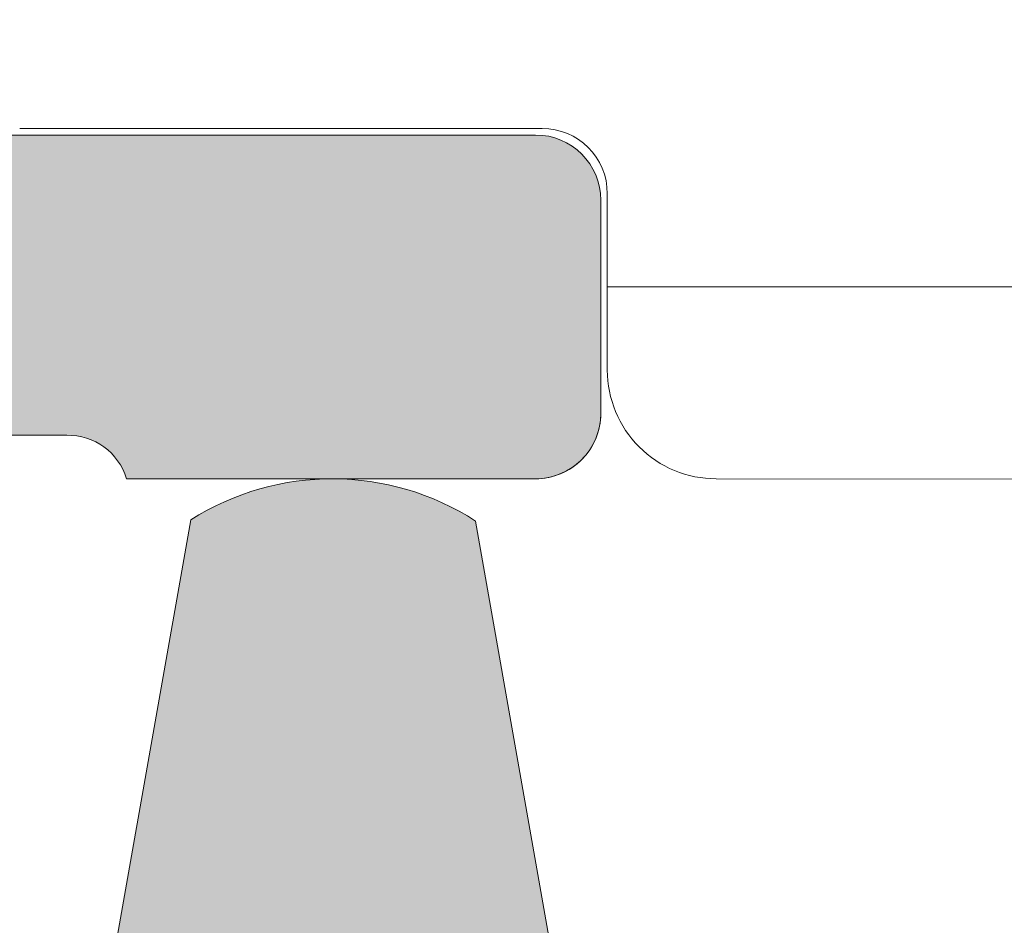
# Model space of a CAD drawing. Units: millimetres. Extents: x 0 to 1050, y 0 to 1485.
# Drawn here: x 409 to 414, y 1126 to 1131 of the extents above; entities that cross this region are included whole.
import ezdxf
from ezdxf import colors
from ezdxf.entities.mleader import LeaderData, LeaderLine
from ezdxf.enums import TextEntityAlignment as Align
from ezdxf.math import Vec2, Vec3

# ---------------------------------------------------------------- set-up
doc = ezdxf.new("R2010")
doc.units = ezdxf.units.MM
for name, color, linetype, lineweight in [('0S-Profile Aluminium', 254, 'Continuous', 0), ('0S-Profile PVC-U', 22, 'Continuous', 0), ('0S-Shading Aluminium', 252, 'Continuous', 0), ('0S-Shading PVC-U', 253, 'Continuous', 0)]:
    doc.layers.add(name, color=color, linetype=linetype, lineweight=lineweight)
doc.layers.add('Penosil Premium Elastic Gunfoam', color=3, linetype='Continuous')
doc.layers.add('Window System', color=7, linetype='Continuous')
doc.styles.get("Standard").update_dxf_attribs({"font": 'arial.ttf'})
pattern_1 = [(90, (0, 0), (-1.485899999999999, 3e-16), [])]

# ---------------------------------------------------------------- blocks, each defined once
blk = doc.blocks.new('357430__A9A280D4_7000_4B15_9EE5_4DFC23860DCE_')
at = {"layer": '0S-Shading Aluminium'}
h = blk.add_hatch(color=256, dxfattribs=at)
edge = h.paths.add_edge_path()
edge.add_ellipse((6.400003639356698, 10.00014096847121), major_axis=(0, 0.4999963606434275), ratio=1, start_angle=270, end_angle=360.0000000000008, ccw=False)
edge.add_line((6.900000000000119, 10.00014096847116), (6.900000000196358, 2.799159322811759))
edge.add_ellipse((5.899980176852039, 2.799159322811817), major_axis=(0, 1.000019823344326), ratio=1, start_angle=179.999999999998, end_angle=270, ccw=False)
edge.add_line((5.899980176852003, 1.799139499467514), (2.700130882247854, 1.799139499664079))
edge.add_ellipse((2.700099866834563, 2.799108365027564), major_axis=(0, 0.9999688658444544), ratio=1, start_angle=89.9982160610603, end_angle=180.0017771076105, ccw=False)
edge.add_line((1.700131001474808, 2.799139499665557), (1.699981689453245, 4.499992370605468))
edge.add_line((1.699981689453245, 4.499992370605468), (1.100006103515745, 4.499992370605355))
edge.add_line((1.100006103515745, 4.499992370605355), (7.105427357601002e-15, 3.399986267089616))
edge.add_line((7.1e-15, 3.399986267089616), (0, 0))
edge.add_line((0, 0), (73.99993505544121, -4.2172701e-09))
edge.add_arc((73.99993505544121, 0.5000649456081306), 0.5000649498253759, 270, 360)
edge.add_line((74.50000000526654, 0.5000649456081306), (74.50000000649206, 4.499919421516436))
edge.add_arc((73.99991942085812, 4.49991942085802), 0.5000805856339384, 0, 90)
edge.add_line((73.99991942085812, 5.000000006491916), (72.70000112059384, 5.000000002494857))
edge.add_arc((72.70000112309106, 4.499950048784057), 0.5000499537108168, 90.00000028613137, 180)
edge.add_line((72.19995116938027, 4.499950048784057), (72.19995117187513, 4))
edge.add_line((72.19995117187513, 4), (73.1999511718751, 4))
edge.add_line((73.1999511718751, 4), (73.19995117255866, 2.499963026306318))
edge.add_ellipse((72.1999881455688, 2.499963026306318), major_axis=(0, 0.9999630269898743), ratio=1, start_angle=180, end_angle=270, ccw=False)
edge.add_line((72.1999881455688, 1.499999999316457), (68.20002804141345, 1.499999997045733))
edge.add_ellipse((68.20002804158433, 2.500076869709232), major_axis=(0, 1.000076872663481), ratio=1, start_angle=90, end_angle=179.9999999902089, ccw=False)
edge.add_line((67.19995116892086, 2.500076869709232), (67.19995117187511, 4))
edge.add_line((67.19995117187511, 4), (68.1999511718751, 4))
edge.add_line((68.1999511718751, 4), (68.19995117384711, 4.500044405263793))
edge.add_arc((67.6999955771389, 4.500044405263793), 0.4999555967082046, 0, 90)
edge.add_line((67.6999955771389, 5.000000001972012), (64.89996337855423, 5))
edge.add_arc((64.89996337890635, 4.5), 0.5000000000000142, 90.00000004035124, 180)
edge.add_line((64.39996337890635, 4.5), (64.39996337890636, 4.300000000000011))
edge.add_arc((64.8999633789064, 4.300000000000011), 0.5000000000000427, 180, 270.0000001411714)
edge.add_line((64.89996338013836, 3.799999999999954), (65.39992827974075, 3.800000001231865))
edge.add_ellipse((65.39992827974075, 3.299964900834595), major_axis=(0, 0.5000351003972529), ratio=1, start_angle=270, end_angle=360, ccw=False)
edge.add_line((65.89996338013802, 3.299964901006205), (65.8999633791807, 2.500013511701581))
edge.add_ellipse((65.3999468154471, 2.500013511701467), major_axis=(0, 0.5000165637336096), ratio=1, start_angle=180, end_angle=270, ccw=False)
edge.add_line((65.3999468154471, 1.999996947967815), (34.09993451157654, 1.999996948242312))
edge.add_line((34.09993451157654, 1.999996948242312), (28.06147034555171, 2.432394048983837))
edge.add_ellipse((28.09992640041271, 3.431646224154064), major_axis=(0, 0.9999918888360748), ratio=1, start_angle=89.99864418460021, end_angle=177.7960690305399, ccw=False)
edge.add_line((27.09993451185662, 3.431669887407167), (27.10009228759776, 10.09914627692325))
edge.add_ellipse((27.60009228745773, 10.09913444519026), major_axis=(0, 0.4999999999999526), ratio=1, start_angle=360, end_angle=449.9986441832561, ccw=False)
edge.add_line((27.60009228745773, 10.5991344451902), (28.49999999999999, 10.5991344451902))
edge.add_arc((28.5, 11.0991344451902), 0.5000000000000071, 269.9999999999984, 360.0000000000001)
edge.add_line((29, 11.0991344451902), (29, 12.5))
edge.add_ellipse((29.07883644654305, 12.7675205919931), major_axis=(0, 0.2788950563274276), ratio=1, start_angle=88.83541062590308, end_angle=163.5801235805057, ccw=False)
edge.add_line((28.799999, 12.77318899999147), (28.79999899999999, 13.22678299999143))
edge.add_ellipse((29.07886709564316, 13.23244365946851), major_axis=(0, 0.2789255417371548), ratio=1, start_angle=16.42459455535061, end_angle=91.16287007289247, ccw=False)
edge.add_line((29, 13.4999869999915), (29, 15.379998))
edge.add_arc((28.69999999999999, 15.379998), 0.3000000000000007, 0, 90)
edge.add_line((28.69999999999999, 15.67999800000001), (27.72002568095721, 15.67999800000001))
edge.add_arc((27.72002568095721, 15.379998), 0.3000000000000007, 90, 180)
edge.add_line((27.42002568095721, 15.379998), (27.42002568095721, 12.62))
edge.add_ellipse((27.3000256809572, 12.62), major_axis=(0, 0.1200000000000081), ratio=1, start_angle=180, end_angle=270, ccw=False)
edge.add_line((27.3000256809572, 12.5), (23, 12.5))
edge.add_ellipse((23, 13), major_axis=(0, 0.5), ratio=1, start_angle=90, end_angle=180, ccw=False)
edge.add_line((22.5, 13), (22.5, 13.69999999999999))
edge.add_line((22.5, 13.69999999999999), (23.88149545762237, 16.09282032302752))
edge.add_arc((23.76188021535171, 16.16188021535168), 0.1381197846482943, 329.9999999999938, 455.6225775507939)
edge.add_arc((24.2382232411738, 11.3233911381522), 4.999999999999966, 95.62257755079344, 162.2515836439296)
edge.add_ellipse((19, 13.00000000000006), major_axis=(0, 0.5000000000000347), ratio=1, start_angle=180, end_angle=252.2515836439278, ccw=False)
edge.add_line((19, 12.5), (14.99999999999996, 12.5))
edge.add_ellipse((14.99999999999996, 12.99999999999988), major_axis=(0, 0.4999999999999201), ratio=1, start_angle=107.74841635607001, end_angle=180, ccw=False)
edge.add_arc((9.761776758826144, 11.32339113815209), 5.00000000000009, 17.74841635606996, 84.37742244920602)
edge.add_arc((10.23811978464829, 16.16188021535168), 0.1381197846482951, 84.37742244920602, 210.0000000000063)
edge.add_line((10.11850454237763, 16.09282032302752), (11.5, 13.69999999999999))
edge.add_line((11.5, 13.69999999999999), (11.5, 13))
edge.add_ellipse((11, 13), major_axis=(0, 0.5), ratio=1, start_angle=180, end_angle=270, ccw=False)
edge.add_line((11, 12.5), (6.699974319042687, 12.5))
edge.add_ellipse((6.699974319042687, 12.61999999999995), major_axis=(0, 0.1199999999999246), ratio=1, start_angle=90, end_angle=180, ccw=False)
edge.add_line((6.579974319042768, 12.61999999999995), (6.579974319042768, 15.37999799999994))
edge.add_arc((6.279974319042764, 15.37999799999994), 0.2999999999999989, 0, 90)
edge.add_line((6.279974319042764, 15.67999799999995), (5.299999999999981, 15.6799979999999))
edge.add_arc((5.299999999999981, 15.37999799999994), 0.3000000000000025, 90, 180)
edge.add_line((4.999999999999979, 15.37999799999994), (4.999999999999979, 13.49998699999139))
edge.add_ellipse((4.921132904356809, 13.23244365946846), major_axis=(0, 0.2789255417371497), ratio=1, start_angle=268.8371299271194, end_angle=343.57540544464473, ccw=False)
edge.add_line((5.200000999999978, 13.22678299999143), (5.200000999999978, 12.7731889999913))
edge.add_ellipse((4.921163553456934, 12.76752059199305), major_axis=(0, 0.2788950563274273), ratio=1, start_angle=196.419876419493, end_angle=271.16458937407344, ccw=False)
edge.add_line((4.999999999999979, 12.49999999999994), (0.7000030448593506, 12.49999999999983))
edge.add_arc((0.7000030448593649, 11.99999695513116), 0.5000030448686275, 90.00000000000159, 180)
edge.add_line((0.1999999999907374, 11.99999695513116), (0.1999999999907374, 11.00014037396551))
edge.add_arc((0.7000030448595282, 11.00014037397017), 0.5000030448687909, 180, 270)
edge.add_line((0.7000030448595282, 10.50013732910139), (6.400003639356691, 10.50013732911463))
edge = h.paths.add_edge_path()
edge.add_line((8.400000000000004, 2.099142551421891), (8.400000000000004, 10.29913139343239))
edge.add_ellipse((8.900000000000006, 10.29913139343239), major_axis=(0, 0.5), ratio=1, start_angle=360, end_angle=450, ccw=False)
edge.add_line((8.900000000000006, 10.79913139343239), (25.1, 10.79913139343239))
edge.add_ellipse((25.1, 10.29913139343239), major_axis=(0, 0.5), ratio=1, start_angle=270, end_angle=360, ccw=False)
edge.add_line((25.6, 10.29913139343239), (25.6, 2.099142551421892))
edge.add_ellipse((25.1, 2.099142551421891), major_axis=(0, 0.5), ratio=1, start_angle=180, end_angle=270, ccw=False)
edge.add_line((25.1, 1.599142551421891), (8.900000000000006, 1.599142551421891))
edge.add_ellipse((8.900000000000006, 2.099142551421891), major_axis=(0, 0.5), ratio=1, start_angle=90, end_angle=180, ccw=False)
at = {"layer": '0S-Profile Aluminium', "color": 7}
for points in [[(6.279974319042764, 15.67999799999995), (5.299999999999981, 15.6799979999999)], [(4.999999999999979, 15.37999799999994), (4.999999999999979, 13.49998699999139)], [(6.579974319042768, 12.61999999999995), (6.579974319042768, 15.37999799999994)], [(5.200000999999978, 13.22678299999143), (5.200000999999978, 12.7731889999913)]]:
    blk.add_lwpolyline(points, dxfattribs=at)
for centre, radius, start, end in [((5.299999999999981, 15.37999799999994), 0.3000000000000025, 90, 180), ((6.279974319042764, 15.37999799999994), 0.2999999999999989, 0, 90)]:
    blk.add_arc(centre, radius, start, end, dxfattribs=at)
at = {"layer": '0S-Profile Aluminium', "color": 7, "extrusion": (0, 0, -1)}
blk.add_arc((-4.921132904356809, 13.23244365946846), 0.2789255417371497, 106.4245945553552, 181.1628700728806, dxfattribs=at)
blk = doc.blocks.new('284031__CB908FAA_9C72_4581_A9D8_3D130C4FB925___0545196B_91C6_4F4C_9574_EE272814DDC1_')
at = {"layer": '0S-Shading PVC-U'}
h = blk.add_hatch(dxfattribs=at)
h.set_pattern_fill('ANSI31', color=256, scale=0.4680000000000001, angle=45, style=0)
h.set_pattern_definition(pattern_1)
edge = h.paths.add_edge_path()
edge.add_line((4.998753296261085, 51.2923562552682), (4.999865985749891, 16.20985754576577))
edge.add_arc((5.499863306596395, 16.20987340386517), 0.4999973210979844, 180.0018172140356, 270.0020240769147)
edge.add_line((5.499880969904993, 15.70987608307916), (6.310215696802742, 15.70990470962715))
edge.add_ellipse((6.310226294848305, 15.40990470981438), major_axis=(0, 0.2999999999999952), ratio=1, start_angle=270.00207529789856, end_angle=360.00202407760656, ccw=False)
edge.add_line((6.610226294651503, 15.40991557604877), (6.609981274070683, 13.00991718266516))
edge.add_arc((7.109977251276916, 13.00993265328299), 0.4999959774455781, 180.0017728165192, 270.0020872367506)
edge.add_line((7.109995465707157, 12.50993667616916), (10.58653949695265, 12.51006332373203))
edge.add_arc((10.44419299607088, 13.49987624320272), 0.9999960709244812, 278.1836833497854, 392.7290913977288)
edge.add_line((11.28542606229113, 14.0405416389533), (9.966873632834732, 16.32415072820265))
edge.add_ellipse((10.39987729408678, 16.57416638639705), major_axis=(0, 0.5000000000000542), ratio=1, start_angle=90.00181174348558, end_angle=120.00207189723059, ccw=False)
edge.add_line((9.89987729433669, 16.57415057595381), (9.898790981943506, 50.92841828601598))
edge.add_ellipse((10.39879098169355, 50.92843409645904), major_axis=(0, 0.500000000000026), ratio=1, start_angle=60.00207869853932, end_angle=90.00181174348558, ccw=False)
edge.add_line((9.965769210052867, 51.17841838653585), (11.28415620783993, 53.46212298779096))
edge.add_arc((10.44288397718114, 54.00272744188543), 0.9999960709244832, 327.2750591980466, 441.8204672459872)
edge.add_line((10.58515877409535, 54.99255067056185), (7.108614534479016, 54.99242402300529))
edge.add_arc((7.108632748909257, 54.49242804589154), 0.4999959774455663, 90.00208723675065, 180.0100001036723)
edge.add_line((6.608636779079232, 54.49234077922682), (6.609055647734557, 52.0924504205102))
edge.add_ellipse((6.309055652303853, 52.09239806044883), major_axis=(0, 0.2999999999999971), ratio=1, start_angle=180.0020240765644, end_angle=270.01000003511695, ccw=False)
edge.add_line((6.30906625034396, 51.792398060636), (5.498732953798956, 51.7923694341535))
edge.add_arc((5.498750617107566, 51.29237211336755), 0.4999973210979595, 90.00202407691636, 180.0018172140356)
edge = h.paths.add_edge_path()
edge.add_line((8.599325365472934, 48.95127006491333), (8.59932536548618, 40.10128778786139))
edge.add_ellipse((8.099329004829611, 40.10128778786139), major_axis=(0, 0.4999963606565672), ratio=1, start_angle=180, end_angle=270, ccw=False)
edge.add_line((8.099329004829611, 39.60129142720484), (6.799314686403121, 39.60129142694342))
edge.add_ellipse((6.799314686408215, 40.10129142903105), major_axis=(0, 0.5000000020876172), ratio=1, start_angle=90, end_angle=179.9999999994162, ccw=False)
edge.add_line((6.299314684320599, 40.10129142721297), (6.299314684320599, 48.95130058249146))
edge.add_ellipse((6.799299425531528, 48.95130058249146), major_axis=(0, 0.4999847412109304), ratio=1, start_angle=360, end_angle=450, ccw=False)
edge.add_line((6.799299425531528, 49.45128532370239), (8.099310106683888, 49.45128532370239))
edge.add_ellipse((8.099310106683888, 48.95127006491333), major_axis=(0, 0.5000152587890554), ratio=1, start_angle=270, end_angle=360, ccw=False)
edge = h.paths.add_edge_path()
edge.add_line((6.299314684320577, 29.40128532370238), (6.299314684320599, 38.10129142721809))
edge.add_ellipse((6.799314684320599, 38.10129142721809), major_axis=(0, 0.5), ratio=1, start_angle=360, end_angle=450, ccw=False)
edge.add_line((6.799314684320599, 38.60129142721809), (8.09932536547295, 38.60129142721809))
edge.add_ellipse((8.09932536547295, 38.10129142721809), major_axis=(0, 0.4999999999999929), ratio=1, start_angle=270, end_angle=360, ccw=False)
edge.add_line((8.599325365472934, 38.10129142721292), (8.599325365472934, 29.40128532370244))
edge.add_ellipse((8.099325365472922, 29.40128532370244), major_axis=(0, 0.5000000000000142), ratio=1, start_angle=180, end_angle=270, ccw=False)
edge.add_line((8.099325365472922, 28.90128532370238), (6.799314684320577, 28.90128532370238))
edge.add_ellipse((6.799314684320577, 29.40128532370238), major_axis=(0, 0.5), ratio=1, start_angle=90, end_angle=180, ccw=False)
edge = h.paths.add_edge_path()
edge.add_line((8.599325365475792, 27.40128896375762), (8.599325365475792, 18.55128778855913))
edge.add_ellipse((8.099329004819168, 18.55128778855993), major_axis=(0, 0.4999963606566205), ratio=1, start_angle=180, end_angle=270, ccw=False)
edge.add_line((8.099329004819168, 18.05129142790332), (6.799314686392733, 18.0512914276419))
edge.add_ellipse((6.799314686397835, 18.55129142972953), major_axis=(0, 0.5000000020876243), ratio=1, start_angle=90, end_angle=179.9999999994154, ccw=False)
edge.add_line((6.299314684310211, 18.55129142791139), (6.299314684310203, 27.40128532251822))
edge.add_ellipse((6.799314686467512, 27.40128532251822), major_axis=(0, 0.5000000021573073), ratio=1, start_angle=360, end_angle=450, ccw=False)
edge.add_line((6.799314686467512, 27.90128532467548), (8.099329004924911, 27.90128532441412))
edge.add_ellipse((8.099329004819282, 27.40128896375762), major_axis=(0, 0.4999963606565104), ratio=1, start_angle=270, end_angle=359.9999999878957, ccw=False)
at = {"layer": '0S-Profile PVC-U', "color": 7}
for points in [[(4.998753296261085, 51.2923562552682), (4.999865985749891, 16.20985754576577)], [(5.499880969904993, 15.70987608307916), (6.310215696802742, 15.70990470962715)], [(6.610226294651503, 15.40991557604877), (6.609981274070683, 13.00991718266516)]]:
    blk.add_lwpolyline(points, dxfattribs=at)
blk.add_arc((5.499863306596395, 16.20987340386517), 0.4999973210979844, 180.0018172140356, 270.0020240769147, dxfattribs=at)
at = {"layer": '0S-Profile PVC-U', "color": 7, "extrusion": (0, 0, -1)}
blk.add_arc((-6.310226294848305, 15.40990470981438), 0.2999999999999952, 89.99797592239342, 179.9979247021014, dxfattribs=at)
blk = doc.blocks.new('366260__6F9EF3B9_3C11_4167_ABF6_ECF0E72E5867_')
at = {"layer": '0S-Profile Aluminium', "color": 7, "true_color": 0xffffff}
blk.add_blockref('357430__A9A280D4_7000_4B15_9EE5_4DFC23860DCE_', (0, 0), dxfattribs=at)
at = {"layer": '0S-Profile PVC-U', "color": 7, "true_color": 0xffffff}
blk.add_blockref('284031__CB908FAA_9C72_4581_A9D8_3D130C4FB925___0545196B_91C6_4F4C_9574_EE272814DDC1_', (0, 0), dxfattribs=at)
blk = doc.blocks.new('246435__1E8994CB_A06A_4808_8094_ECCA95042455_')
at = {"layer": '0S-Shading PVC-U'}
h = blk.add_hatch(color=256, dxfattribs=at)
edge = h.paths.add_edge_path()
edge.add_line((-61.70047111511246, 2.000002431919881), (-61.70047111511195, 0.500007862388486))
edge.add_ellipse((-62.20047111511195, 0.5000078623883439), major_axis=(0, 0.5000000000000285), ratio=1, start_angle=179.9999999999935, end_angle=270, ccw=False)
edge.add_line((-62.20047111511201, 7.8623883155e-06), (-64.00047111511232, 7.8623883724e-06))
edge.add_arc((-64.00047111511236, -0.4999921376116561), 0.5000000000000285, 89.99999999999348, 180)
edge.add_line((-64.50047111511236, -0.4999921376116561), (-64.50047111511236, -4.001051016847895))
edge.add_arc((-63.50099662353608, -4.000525508423798), 0.9994746297283936, 180.0301252430922, 269.9698747572081)
edge.add_line((-63.50152213195491, -5.000000000000057), (-62.80048911511232, -5.000000000000057))
edge.add_line((-62.80048911511232, -5.000000000000057), (-62.80048911511232, -3.500000000000342))
edge.add_ellipse((-61.80100368411598, -3.499485430996429), major_axis=(0, 0.9994855634551529), ratio=1, start_angle=-0.02949780799929158, end_angle=90.02949780823991, ccw=False)
edge.add_line((-61.80048911511637, -2.500000000000056), (-60.50047111511236, -2.500000000000056))
edge.add_ellipse((-60.49995678070712, -3.499485665594846), major_axis=(0, 0.9994857979327872), ratio=1, start_angle=269.97051564708516, end_angle=360.02948435289437, ccw=False)
edge.add_line((-59.50047111511236, -3.500000000000568), (-59.50047111511231, -12.69999700000016))
edge.add_ellipse((-60.49996509061867, -12.70050302449362), major_axis=(0, 0.9994941036015736), ratio=1, start_angle=179.9709922564076, end_angle=270.02900774395744, ccw=False)
edge.add_line((-60.50047111510576, -13.69999699999999), (-61.80048911511239, -13.69999699999999))
edge.add_ellipse((-61.80099537550444, -12.70050326039205), major_axis=(0, 0.9994938678226343), ratio=1, start_angle=89.97097872660368, end_angle=180.0290212736403, ccw=False)
edge.add_line((-62.80048911511238, -12.69999700000414), (-62.80048911511232, -11.19999700000011))
edge.add_line((-62.80048911511232, -11.19999700000011), (-63.50152761652151, -11.19999700000011))
edge.add_arc((-63.50099936581699, -12.19946874929553), 0.999471888893562, 90.03028252984326, 179.9697174695845)
edge.add_line((-64.50047111511242, -12.19894049858112), (-64.50047111511232, -29.50052273348955))
edge.add_arc((-64.00073248185703, -29.50026136674481), 0.4997387016035466, 180.0299660843058, 269.970033915706)
edge.add_line((-64.00099384860168, -30.00000000000005), (-5.200011353095078, -30.00000000000011))
edge.add_arc((-5.200247337619259, -29.50023598452427), 0.4997640711908355, 270.0270546014566, 359.9729453984629)
edge.add_line((-4.700483322143441, -29.50047196904916), (-4.700483322143441, -16.99897133118986))
edge.add_arc((-5.699968987738258, -16.9994856655949), 0.9994857979328442, 0.029484352877799, 89.97051564710236)
edge.add_line((-5.699454653332963, -16.00000000000006), (-6.200483322143441, -16.00000000000006))
edge.add_line((-6.200483322143441, -16.00000000000006), (-6.200483322143441, -17.49999999999959))
edge.add_ellipse((-7.199980086062964, -17.50050323608052), major_axis=(0, 0.999496890606546), ratio=1, start_angle=179.9711521816374, end_angle=270.0288478183609, ccw=False)
edge.add_line((-7.200483322143895, -18.50000000000005), (-8.000501322143464, -18.50000000000005))
edge.add_ellipse((-8.001004792044398, -17.50050346990101), major_axis=(0, 0.9994966569038419), ratio=1, start_angle=89.97113877106062, end_angle=180.0288612287556, ccw=False)
edge.add_line((-9.000501322143405, -17.49999999999686), (-9.00050132214352, -4.5))
edge.add_ellipse((-8.001015891147231, -4.499485430996287), major_axis=(0, 0.9994855634550674), ratio=1, start_angle=-0.029497808175221962, end_angle=90.02949780822757, ccw=False)
edge.add_line((-8.000501322144544, -3.5), (-7.200483322144237, -3.500000000000056))
edge.add_ellipse((-7.199968987738372, -4.499485665594932), major_axis=(0, 0.9994857979328728), ratio=1, start_angle=269.97051564713456, end_angle=360.02948435293024, ccw=False)
edge.add_line((-6.200483322143498, -4.499999999999772), (-6.200483322143441, -6.000000000000057))
edge.add_line((-6.200483322143441, -6.000000000000057), (-5.699476849982318, -6))
edge.add_arc((-5.699980086062907, -5.000503236080448), 0.999496890606574, 270.0288478183431, 359.9711521816769)
edge.add_line((-4.700483322143383, -5.001006472160554), (-4.700483322143497, 1.99996948242176))
edge.add_line((-4.700483322143497, 1.999969482421761), (-5.195569992065543, 4.805473327636661))
edge.add_arc((-5.854276892132077, 3.787311682802169), 1.21266150067007, 57.09886572735126, 122.4215459225041)
edge.add_line((-6.504438400268441, 4.810951232910156), (-7.000501632690202, 1.999969482421875))
edge.add_line((-7.000501632690202, 1.999969482421875), (-7.000501632690373, 0.499969482421875))
edge.add_ellipse((-7.500256794529661, 0.4997246442611641), major_axis=(0, 0.4997552218143788), ratio=1, start_angle=179.9719298703959, end_angle=270.02807012957635, ccw=False)
edge.add_line((-7.5005016326906, -3.0517578125e-05), (-10.90049552917514, -3.05175778976e-05))
edge.add_ellipse((-10.90074036733603, 0.4997246442607662), major_axis=(0, 0.4997552218137536), ratio=1, start_angle=89.97192987039767, end_angle=180.0280701295977, ccw=False)
edge.add_line((-11.40049552917469, 0.4999694824217045), (-11.40049552917469, 1.999969482421533))
edge.add_line((-11.40049552917469, 1.999969482421533), (-11.89558219909673, 4.805473327636832))
edge.add_arc((-12.55428901258858, 3.787332368598015), 1.212644085712327, 57.09833826008177, 122.4220733897968)
edge.add_line((-13.20445060729997, 4.810951232910042), (-13.70048332214355, 1.999969482421192))
edge.add_line((-13.70048332214355, 1.999969482421192), (-13.70048332214338, 0.4999694824222161))
edge.add_ellipse((-14.2002486653879, 0.4997348256665078), major_axis=(0, 0.4997653983341633), ratio=1, start_angle=179.9730976928351, end_angle=270.02690230711346, ccw=False)
edge.add_line((-14.20048332214406, -3.05175780113e-05), (-20.30048332214363, -3.05175782387e-05))
edge.add_ellipse((-20.30072816030446, 0.4997246442609935), major_axis=(0, 0.499755221814322), ratio=1, start_angle=89.97192987039767, end_angle=180.0280701295912, ccw=False)
edge.add_line((-20.80048332214369, 0.4999694824219887), (-20.80048332214346, 1.999969482422784))
edge.add_line((-20.80048332214346, 1.999969482422784), (-21.29556999206585, 4.805480957031307))
edge.add_arc((-21.95426487203321, 3.787340061233912), 1.212637550379487, 57.09881004420672, 122.4229374908096)
edge.add_line((-22.60443840026892, 4.810943603515739), (-23.10047111511273, 1.999969482421818))
edge.add_line((-23.10047111511273, 1.999969482421818), (-23.10047111511273, 0.4999694824220455))
edge.add_ellipse((-23.60023645835696, 0.4997348256661099), major_axis=(0, 0.4997653983338793), ratio=1, start_angle=179.9730976929068, end_angle=270.0269023071406, ccw=False)
edge.add_line((-23.6004711151125, -3.0517578125e-05), (-58.89838557231263, 7.862388429199999e-06))
edge.add_ellipse((-58.90072816031301, 0.4997575937576501), major_axis=(0, 0.4997552218057824), ratio=1, start_angle=89.97192987042371, end_angle=180.268573275939, ccw=False)
edge.add_line((-59.40048332214371, 0.5000024319183467), (-59.40048332214343, 2.000002431919142))
edge.add_line((-59.40048332214343, 2.000002431919142), (-59.89556999206541, 4.805513906527891))
edge.add_arc((-60.5542648720326, 3.787373010730298), 1.212637550379541, 57.09881004421859, 122.4229374908245)
edge.add_line((-61.2044384002686, 4.810976553011984), (-61.70047111511246, 2.000002431919881))
edge = h.paths.add_edge_path()
edge.add_ellipse((-56.50073746960464, -2.99973364550776), major_axis=(0, 0.4997337164902272), ratio=1, start_angle=360.0305382415971, end_angle=449.96946175830715, ccw=False)
edge.add_line((-56.50100382409664, -2.500000000000056), (-49.09999521331383, -2.500000000000049))
edge.add_ellipse((-49.10023621597048, -2.999758997342326), major_axis=(0, 0.4997590554525634), ratio=1, start_angle=270.02763018599495, end_angle=359.97236981408923, ccw=False)
edge.add_line((-48.60047721862821, -2.999517994684936), (-48.60047721862821, -13.20046829821575))
edge.add_ellipse((-49.10024156952204, -13.2002326491062), major_axis=(0, 0.4997644064505316), ratio=1, start_angle=180.0270161290726, end_angle=269.9729838704948, ccw=False)
edge.add_line((-49.10000592041622, -13.69999700000005), (-56.50099318181509, -13.69999700000004))
edge.add_ellipse((-56.50073214846543, -13.20025803335311), major_axis=(0, 0.4997390348209284), ratio=1, start_angle=90.02992784048269, end_angle=179.9700721598963, ccw=False)
edge.add_line((-57.00047111511236, -13.20051906670613), (-57.00047111511236, -2.999467291014867))
edge = h.paths.add_edge_path()
edge.add_ellipse((-61.50074280344496, -16.69965024651617), major_axis=(0, 0.49972839380926), ratio=1, start_angle=360.03008294803055, end_angle=449.96714867021683, ccw=False)
edge.add_line((-61.50100518407293, -16.19992192158792), (-49.10009838990665, -16.20002893150552))
edge.add_ellipse((-49.10036895822139, -16.69976765785861), major_axis=(0, 0.4997387995985723), ratio=1, start_angle=270.02995483725033, end_angle=359.96897894805124, ccw=False)
edge.add_line((-48.60063022691986, -16.69950638916037), (-48.60063022691986, -27.00047196676047))
edge.add_ellipse((-49.10039424239568, -27.0002359822514), major_axis=(0, 0.4997640711908141), ratio=1, start_angle=180.0270546014632, end_angle=269.972945400268, ccw=False)
edge.add_line((-49.10015825787143, -27.49999999772723), (-61.50114685688646, -27.49999999772723))
edge.add_ellipse((-61.50088549014867, -27.00026136447187), major_axis=(0, 0.4997387016036495), ratio=1, start_angle=90.02826391717917, end_angle=179.9700339164947, ccw=False)
edge.add_line((-62.00062413094826, -27.00050788477091), (-62.00047111511231, -16.69936372032685))
edge = h.paths.add_edge_path()
edge.add_line((-38.60047721862816, -4.500000000000057), (-37.60047721862816, -3.500000000000056))
edge.add_line((-37.60047721862816, -3.500000000000056), (-31.60047721862816, -3.500000000000056))
edge.add_line((-31.60047721862816, -3.500000000000056), (-30.60047721862816, -4.500000000000057))
edge.add_line((-30.60047721862816, -4.500000000000057), (-29.60047721862816, -3.500000000000056))
edge.add_line((-29.60047721862816, -3.500000000000056), (-23.59999521331008, -3.500000000000056))
edge.add_ellipse((-23.60023621597043, -3.999758997342326), major_axis=(0, 0.4997590554525571), ratio=1, start_angle=270.0276301860082, end_angle=359.97236981366564, ccw=False)
edge.add_line((-23.10047721862816, -3.999517994684822), (-23.10047721862816, -14.00000000000005))
edge.add_line((-23.10047721862816, -14.00000000000005), (-24.10047721862816, -15.00000000000006))
edge.add_line((-24.10047721862816, -15.00000000000006), (-23.10047721862816, -16.00000000000006))
edge.add_line((-23.10047721862816, -16.00000000000006), (-23.10047721862816, -26.00047196904847))
edge.add_ellipse((-23.60024123410398, -26.00023598452423), major_axis=(0, 0.4997640711908142), ratio=1, start_angle=180.0270546014697, end_angle=269.9729453985301, ccw=False)
edge.add_line((-23.60000524957968, -26.50000000000006), (-29.60047721862816, -26.50000000000006))
edge.add_line((-29.60047721862816, -26.50000000000006), (-30.60047721862816, -25.50000000000006))
edge.add_line((-30.60047721862816, -25.50000000000006), (-31.60047721862816, -26.50000000000006))
edge.add_line((-31.60047721862816, -26.50000000000006), (-37.60047721862816, -26.50000000000006))
edge.add_line((-37.60047721862816, -26.50000000000006), (-38.60047721862816, -25.50000000000006))
edge.add_line((-38.60047721862816, -25.50000000000006), (-39.60047721862816, -26.50000000000006))
edge.add_line((-39.60047721862816, -26.50000000000006), (-45.60099995211043, -26.50000000000006))
edge.add_ellipse((-45.60073858537275, -26.00026136674466), major_axis=(0, 0.499738701603692), ratio=1, start_angle=90.02996608426929, end_angle=179.9700339165076, ccw=False)
edge.add_line((-46.10047721862815, -26.0005227334891), (-46.10047721862815, -16.00000000000006))
edge.add_line((-46.10047721862815, -16.00000000000006), (-45.10047721862815, -15.00000000000006))
edge.add_line((-45.10047721862815, -15.00000000000006), (-46.10047721862815, -14.00000000000005))
edge.add_line((-46.10047721862815, -14.00000000000005), (-46.10047721862815, -3.999467291004009))
edge.add_ellipse((-45.60074357312049, -3.999733645507738), major_axis=(0, 0.4997337164902116), ratio=1, start_angle=360.03053824168836, end_angle=449.9694617570659, ccw=False)
edge.add_line((-45.60100992761328, -3.500000000000056), (-39.60047721862816, -3.500000000000056))
edge.add_line((-39.60047721862816, -3.500000000000056), (-38.60047721862816, -4.500000000000057))
edge = h.paths.add_edge_path()
edge.add_ellipse((-20.10074357312038, -2.999733645507689), major_axis=(0, 0.4997337164902128), ratio=1, start_angle=360.0305382416688, end_angle=449.9694617583429, ccw=False)
edge.add_line((-20.10100992761301, -2.5), (-12.0000028259011, -2.500000000000056))
edge.add_ellipse((-12.00025207402274, -2.999750751879332), major_axis=(0, 0.499750814034882), ratio=1, start_angle=270.02857597339613, end_angle=359.9714240265105, ccw=False)
edge.add_line((-11.50050132214346, -2.999501503758438), (-11.50050132214346, -13.20036791411792))
edge.add_ellipse((-12.00026236508284, -13.20012895706065), major_axis=(0, 0.499761100067159), ratio=1, start_angle=180.0273955527969, end_angle=269.97260444762856, ccw=False)
edge.add_line((-12.00002340802183, -13.69989000000004), (-20.10098925732814, -13.69989000000009))
edge.add_ellipse((-20.10073323797815, -13.20014601935014), major_axis=(0, 0.4997440462294354), ratio=1, start_angle=90.0293526835834, end_angle=179.9706473164004, ccw=False)
edge.add_line((-20.6004772186281, -13.20040203870002), (-20.6004772186281, -2.999467291015151))
edge = h.paths.add_edge_path()
edge.add_ellipse((-20.10076891881687, -16.69959829981132), major_axis=(0, 0.4997083849500083), ratio=1, start_angle=360.0334458879265, end_angle=449.96655411206586, ccw=False)
edge.add_line((-20.10106061900547, -16.19988999999997), (-11.99995205473624, -16.19988999999997))
edge.add_ellipse((-12.00022668843741, -16.69961536629399), major_axis=(0, 0.4997254417591299), ratio=1, start_angle=270.040605546697, end_angle=359.9685120038603, ccw=False)
edge.add_line((-11.5005013721734, -16.69926121066094), (-11.5003183094833, -19.00015912282651))
edge.add_arc((-9.500318315813331, -19.00000000000007), 1.999999999999981, 180.0045585332036, 270)
edge.add_line((-9.500318315813331, -21.00000000000005), (-7.700483322143498, -21.00000000000005))
edge.add_ellipse((-7.700483322143498, -21.50000000000007), major_axis=(0, 0.5000000000000285), ratio=1, start_angle=270, end_angle=360, ccw=False)
edge.add_line((-7.200483322143441, -21.50000000000005), (-7.200483322143498, -27.0004719690429))
edge.add_ellipse((-7.700247337607948, -27.00023598452424), major_axis=(0, 0.4997640711794384), ratio=1, start_angle=179.9729481581623, end_angle=269.97294539917675, ccw=False)
edge.add_line((-7.700483298061272, -27.50000000000005), (-20.10047718747433, -27.50000000000011))
edge.add_ellipse((-20.10073858535651, -27.00026136674479), major_axis=(0, 0.4997387016199037), ratio=1, start_angle=90.02996608446392, end_angle=180.0299696542558, ccw=False)
edge.add_line((-20.6004772186281, -27.00052273349087), (-20.60047721862821, -16.69930659962272))
at = {"layer": '0S-Profile PVC-U', "color": 7}
for points in [[(-61.2044384002686, 4.810976553011984), (-61.70047111511246, 2.000002431919881)], [(-59.40048332214371, 0.5000024319183467), (-59.40048332214343, 2.000002431919142), (-59.89556999206541, 4.805513906527891)]]:
    blk.add_lwpolyline(points, dxfattribs=at)
blk.add_arc((-60.5542648720326, 3.787373010730298), 1.212637550379541, 57.09881004421859, 122.4229374908245, dxfattribs=at)
blk = doc.blocks.new('246435__E0E5D6AD_1C63_48D6_973F_C3962B94838D_')
at = {"layer": '0S-Profile PVC-U', "color": 7, "true_color": 0xffffff}
blk.add_blockref('246435__1E8994CB_A06A_4808_8094_ECCA95042455_', (0, 0), dxfattribs=at)
blk = doc.blocks.new('357430__41D57EE2_C8F6_4D2E_A1BE_FDDD36F53809_')
at = {"layer": '0S-Shading Aluminium'}
h = blk.add_hatch(color=256, dxfattribs=at)
edge = h.paths.add_edge_path()
edge.add_ellipse((6.400003639356783, 10.00014096847118), major_axis=(0, 0.4999963606434275), ratio=1, start_angle=270, end_angle=360, ccw=False)
edge.add_line((6.900000000000089, 10.00014096847118), (6.900000000196314, 2.799159322811789))
edge.add_ellipse((5.899980176852067, 2.799159322811817), major_axis=(0, 1.000019823344326), ratio=1, start_angle=180, end_angle=270, ccw=False)
edge.add_line((5.899980176852067, 1.799139499467486), (2.700130882247776, 1.799139499664079))
edge.add_ellipse((2.700099866834535, 2.799108365027535), major_axis=(0, 0.9999688658444544), ratio=1, start_angle=89.9982160610603, end_angle=180.0017771076077, ccw=False)
edge.add_line((1.700131001474801, 2.799139499665557), (1.699981689453352, 4.499992370605468))
edge.add_line((1.699981689453352, 4.499992370605468), (1.100006103515852, 4.499992370605355))
edge.add_line((1.100006103515852, 4.499992370605355), (0, 3.399986267089616))
edge.add_line((0, 3.399986267089616), (0, 0))
edge.add_line((0, 0), (73.99993505544124, -4.2172417e-09))
edge.add_arc((73.99993505544124, 0.5000649456081306), 0.5000649498253759, 270, 360)
edge.add_line((74.50000000526666, 0.5000649456081306), (74.50000000649197, 4.499919421516436))
edge.add_arc((73.99991942085808, 4.49991942085802), 0.5000805856339384, 0, 90)
edge.add_line((73.99991942085808, 5.000000006491944), (72.70000112059392, 5.000000002494886))
edge.add_arc((72.70000112309117, 4.499950048784057), 0.5000499537108168, 90.00000028613461, 180)
edge.add_line((72.19995116938027, 4.499950048784057), (72.199951171875, 4))
edge.add_line((72.199951171875, 4), (73.199951171875, 4))
edge.add_line((73.199951171875, 4), (73.1999511725587, 2.499963026306318))
edge.add_ellipse((72.1999881455688, 2.499963026306318), major_axis=(0, 0.9999630269898743), ratio=1, start_angle=180, end_angle=270, ccw=False)
edge.add_line((72.1999881455688, 1.499999999316457), (68.20002804141336, 1.499999997045762))
edge.add_ellipse((68.20002804158433, 2.500076869709232), major_axis=(0, 1.000076872663481), ratio=1, start_angle=90, end_angle=179.9999999902041, ccw=False)
edge.add_line((67.19995116892096, 2.500076869709232), (67.199951171875, 4))
edge.add_line((67.199951171875, 4), (68.199951171875, 4))
edge.add_line((68.199951171875, 4), (68.19995117384701, 4.500044405263793))
edge.add_arc((67.6999955771389, 4.500044405263793), 0.4999555967082046, 0, 90)
edge.add_line((67.6999955771389, 5.000000001971983), (64.89996337855428, 5))
edge.add_arc((64.89996337890625, 4.5), 0.5000000000000142, 90.00000004033329, 180)
edge.add_line((64.39996337890625, 4.5), (64.39996337890625, 4.300000000000039))
edge.add_arc((64.89996337890648, 4.300000000000039), 0.5000000000000427, 180, 270.0000001411666)
edge.add_line((64.89996338013837, 3.799999999999982), (65.39992827974083, 3.800000001231865))
edge.add_ellipse((65.39992827974083, 3.299964900834595), major_axis=(0, 0.5000351003972529), ratio=1, start_angle=270, end_angle=360, ccw=False)
edge.add_line((65.89996338013793, 3.299964901006205), (65.89996337918069, 2.500013511701581))
edge.add_ellipse((65.39994681544704, 2.500013511701467), major_axis=(0, 0.5000165637336096), ratio=1, start_angle=180, end_angle=270, ccw=False)
edge.add_line((65.39994681544704, 1.999996947967844), (34.09993451157652, 1.999996948242312))
edge.add_line((34.09993451157652, 1.999996948242312), (28.0614703455517, 2.432394048983837))
edge.add_ellipse((28.09992640041264, 3.431646224154093), major_axis=(0, 0.9999918888360748), ratio=1, start_angle=89.99864418460021, end_angle=177.7960690305432, ccw=False)
edge.add_line((27.09993451185665, 3.431669887407196), (27.10009228759782, 10.09914627692328))
edge.add_ellipse((27.60009228745776, 10.09913444519026), major_axis=(0, 0.4999999999999526), ratio=1, start_angle=360, end_angle=449.9986441832561, ccw=False)
edge.add_line((27.60009228745776, 10.5991344451902), (28.5, 10.5991344451902))
edge.add_arc((28.5, 11.0991344451902), 0.5000000000000071, 270, 360)
edge.add_line((29, 11.0991344451902), (29, 12.5))
edge.add_ellipse((29.07883644654294, 12.7675205919931), major_axis=(0, 0.2788950563274276), ratio=1, start_angle=88.83541062589649, end_angle=163.5801235805281, ccw=False)
edge.add_line((28.79999900000007, 12.7731889999915), (28.79999900000007, 13.22678299999145))
edge.add_ellipse((29.07886709564309, 13.23244365946854), major_axis=(0, 0.2789255417371548), ratio=1, start_angle=16.424594555338217, end_angle=91.16287007289282, ccw=False)
edge.add_line((29, 13.4999869999915), (29, 15.379998))
edge.add_arc((28.70000000000004, 15.379998), 0.3000000000000007, 0, 90)
edge.add_line((28.70000000000004, 15.67999800000001), (27.72002568095718, 15.67999800000001))
edge.add_arc((27.72002568095718, 15.379998), 0.3000000000000007, 90, 180)
edge.add_line((27.42002568095723, 15.379998), (27.42002568095723, 12.62))
edge.add_ellipse((27.30002568095711, 12.62), major_axis=(0, 0.1200000000000081), ratio=1, start_angle=180, end_angle=270, ccw=False)
edge.add_line((27.30002568095711, 12.5), (23, 12.5))
edge.add_ellipse((23, 13), major_axis=(0, 0.5), ratio=1, start_angle=90, end_angle=180, ccw=False)
edge.add_line((22.5, 13), (22.5, 13.69999999999999))
edge.add_line((22.5, 13.69999999999999), (23.88149545762235, 16.09282032302755))
edge.add_arc((23.76188021535177, 16.16188021535168), 0.1381197846482943, 329.9999999999891, 455.6225775508536)
edge.add_arc((24.23822324117373, 11.32339113815223), 4.999999999999966, 95.62257755079371, 162.2515836439297)
edge.add_ellipse((19, 13.00000000000003), major_axis=(0, 0.5000000000000347), ratio=1, start_angle=180, end_angle=252.2515836439309, ccw=False)
edge.add_line((19, 12.5), (15, 12.5))
edge.add_ellipse((15, 12.99999999999991), major_axis=(0, 0.4999999999999201), ratio=1, start_angle=107.748416356066, end_angle=180, ccw=False)
edge.add_arc((9.761776758826043, 11.32339113815209), 5.00000000000009, 17.7484163560702, 84.37742244920389)
edge.add_arc((10.23811978464823, 16.16188021535168), 0.1381197846482951, 84.37742244914621, 210.0000000000108)
edge.add_line((10.11850454237765, 16.09282032302755), (11.5, 13.69999999999999))
edge.add_line((11.5, 13.69999999999999), (11.5, 13))
edge.add_ellipse((11, 13), major_axis=(0, 0.5), ratio=1, start_angle=180, end_angle=270, ccw=False)
edge.add_line((11, 12.5), (6.699974319042668, 12.5))
edge.add_ellipse((6.699974319042668, 12.61999999999992), major_axis=(0, 0.1199999999999246), ratio=1, start_angle=90, end_angle=180, ccw=False)
edge.add_line((6.579974319042777, 12.61999999999992), (6.579974319042777, 15.37999799999994))
edge.add_arc((6.279974319042821, 15.37999799999994), 0.2999999999999989, 0, 90)
edge.add_line((6.279974319042821, 15.67999799999993), (5.299999999999955, 15.67999799999993))
edge.add_arc((5.299999999999955, 15.37999799999991), 0.3000000000000025, 90, 180)
edge.add_line((5, 15.37999799999991), (5, 13.49998699999142))
edge.add_ellipse((4.921132904356909, 13.23244365946848), major_axis=(0, 0.2789255417371497), ratio=1, start_angle=268.83712992711287, end_angle=343.57540544466013, ccw=False)
edge.add_line((5.200000999999928, 13.22678299999143), (5.200000999999928, 12.77318899999133))
edge.add_ellipse((4.921163553456835, 12.76752059199305), major_axis=(0, 0.2788950563274273), ratio=1, start_angle=196.4198764195152, end_angle=271.1645893740794, ccw=False)
edge.add_line((5, 12.49999999999991), (0.7000030448593861, 12.4999999999998))
edge.add_arc((0.7000030448593862, 11.99999695513119), 0.5000030448686275, 90, 180)
edge.add_line((0.1999999999907231, 11.99999695513119), (0.1999999999907231, 11.00014037396553))
edge.add_arc((0.7000030448596135, 11.00014037397017), 0.5000030448687909, 180, 270)
edge.add_line((0.7000030448596135, 10.50013732910136), (6.400003639356783, 10.50013732911463))
edge = h.paths.add_edge_path()
edge.add_line((8.40000000000009, 2.099142551421891), (8.40000000000009, 10.29913139343239))
edge.add_ellipse((8.90000000000009, 10.29913139343239), major_axis=(0, 0.5), ratio=1, start_angle=360, end_angle=450, ccw=False)
edge.add_line((8.90000000000009, 10.79913139343239), (25.09999999999991, 10.79913139343239))
edge.add_ellipse((25.09999999999991, 10.29913139343239), major_axis=(0, 0.5), ratio=1, start_angle=270, end_angle=360, ccw=False)
edge.add_line((25.59999999999991, 10.29913139343239), (25.59999999999991, 2.099142551421892))
edge.add_ellipse((25.09999999999991, 2.099142551421891), major_axis=(0, 0.5), ratio=1, start_angle=180, end_angle=270, ccw=False)
edge.add_line((25.09999999999991, 1.599142551421891), (8.900000000000091, 1.599142551421891))
edge.add_ellipse((8.90000000000009, 2.099142551421891), major_axis=(0, 0.5), ratio=1, start_angle=90, end_angle=180, ccw=False)
at = {"layer": '0S-Profile Aluminium', "color": 7}
for points in [[(6.279974319042821, 15.67999799999993), (5.299999999999955, 15.67999799999993)], [(5, 15.37999799999991), (5, 13.49998699999142)], [(6.579974319042777, 12.61999999999992), (6.579974319042777, 15.37999799999994)], [(5.200000999999928, 13.22678299999143), (5.200000999999928, 12.77318899999133)]]:
    blk.add_lwpolyline(points, dxfattribs=at)
for centre, radius, start, end in [((5.299999999999955, 15.37999799999991), 0.3000000000000025, 90, 180), ((6.279974319042821, 15.37999799999994), 0.2999999999999989, 0, 90)]:
    blk.add_arc(centre, radius, start, end, dxfattribs=at)
at = {"layer": '0S-Profile Aluminium', "color": 7, "extrusion": (0, 0, -1)}
blk.add_arc((-4.921132904356909, 13.23244365946848), 0.2789255417371497, 106.4245945553399, 181.162870072887, dxfattribs=at)
blk = doc.blocks.new('284031__9073B405_9DAA_4825_8513_5DB464B5E458___7DEAB36A_70BF_4ACA_BEC9_903FACED48D5_')
at = {"layer": '0S-Shading PVC-U'}
h = blk.add_hatch(dxfattribs=at)
h.set_pattern_fill('ANSI31', color=256, scale=0.4680000000000001, angle=45, style=0)
h.set_pattern_definition(pattern_1)
edge = h.paths.add_edge_path()
edge.add_line((4.998753296261156, 51.29235625526817), (4.99986598574992, 16.2098575457658))
edge.add_arc((5.499863306596353, 16.20987340386517), 0.4999973210979844, 180.0018172140356, 270.0020240769213)
edge.add_line((5.499880969905007, 15.70987608307919), (6.310215696802742, 15.70990470962718))
edge.add_ellipse((6.310226294848233, 15.40990470981438), major_axis=(0, 0.2999999999999952), ratio=1, start_angle=270.00207529789856, end_angle=360.002024077593, ccw=False)
edge.add_line((6.610226294651512, 15.4099155760488), (6.609981274070605, 13.00991718266516))
edge.add_arc((7.109977251276858, 13.00993265328299), 0.4999959774455781, 180.0017728165192, 270.0020872367669)
edge.add_line((7.109995465707242, 12.50993667616916), (10.58653949695258, 12.51006332373205))
edge.add_arc((10.4441929960708, 13.49987624320275), 0.9999960709244812, 278.1836833497862, 392.7290913977212)
edge.add_line((11.28542606229121, 14.04054163895327), (9.966873632834675, 16.32415072820265))
edge.add_ellipse((10.39987729408676, 16.57416638639705), major_axis=(0, 0.5000000000000542), ratio=1, start_angle=90.00181174348558, end_angle=120.0020718972282, ccw=False)
edge.add_line((9.899877294336648, 16.57415057595384), (9.89879098194342, 50.92841828601597))
edge.add_ellipse((10.39879098169353, 50.92843409645904), major_axis=(0, 0.500000000000026), ratio=1, start_angle=60.002078698534376, end_angle=90.00181174348558, ccw=False)
edge.add_line((9.96576921005294, 51.17841838653585), (11.28415620783994, 53.46212298779093))
edge.add_arc((10.44288397718105, 54.0027274418854), 0.9999960709244832, 327.2750591980497, 441.8204672459815)
edge.add_line((10.58515877409536, 54.99255067056185), (7.108614534479103, 54.99242402300532))
edge.add_arc((7.108632748909257, 54.49242804589154), 0.4999959774455663, 90.00208723674088, 180.0100001036723)
edge.add_line((6.608636779079232, 54.49234077922679), (6.609055647734522, 52.09245042051017))
edge.add_ellipse((6.309055652303868, 52.0923980604488), major_axis=(0, 0.2999999999999971), ratio=1, start_angle=180.0020240765508, end_angle=270.01000003511695, ccw=False)
edge.add_line((6.309066250343902, 51.792398060636), (5.498732953798934, 51.79236943415353))
edge.add_arc((5.498750617107589, 51.29237211336755), 0.4999973210979595, 90.00202407692126, 180.0018172140356)
edge = h.paths.add_edge_path()
edge.add_line((8.599325365472849, 48.95127006491335), (8.599325365486264, 40.10128778786139))
edge.add_ellipse((8.099329004829542, 40.10128778786139), major_axis=(0, 0.4999963606565672), ratio=1, start_angle=180, end_angle=270, ccw=False)
edge.add_line((8.099329004829542, 39.60129142720484), (6.799314686403023, 39.60129142694342))
edge.add_ellipse((6.799314686408252, 40.10129142903105), major_axis=(0, 0.5000000020876172), ratio=1, start_angle=90, end_angle=179.9999999994007, ccw=False)
edge.add_line((6.299314684320506, 40.10129142721294), (6.299314684320506, 48.95130058249148))
edge.add_ellipse((6.799299425531443, 48.95130058249146), major_axis=(0, 0.4999847412109304), ratio=1, start_angle=360, end_angle=450, ccw=False)
edge.add_line((6.799299425531443, 49.45128532370239), (8.099310106683786, 49.4512853237024))
edge.add_ellipse((8.099310106683786, 48.95127006491335), major_axis=(0, 0.5000152587890554), ratio=1, start_angle=270, end_angle=360, ccw=False)
edge = h.paths.add_edge_path()
edge.add_line((6.299314684320506, 29.40128532370241), (6.299314684320506, 38.10129142721809))
edge.add_ellipse((6.799314684320506, 38.10129142721809), major_axis=(0, 0.5), ratio=1, start_angle=360, end_angle=450, ccw=False)
edge.add_line((6.799314684320506, 38.60129142721809), (8.099325365472849, 38.60129142721809))
edge.add_ellipse((8.099325365472849, 38.10129142721809), major_axis=(0, 0.4999999999999929), ratio=1, start_angle=270, end_angle=360, ccw=False)
edge.add_line((8.599325365472849, 38.10129142721289), (8.599325365472849, 29.40128532370241))
edge.add_ellipse((8.099325365472849, 29.40128532370241), major_axis=(0, 0.5000000000000142), ratio=1, start_angle=180, end_angle=270, ccw=False)
edge.add_line((8.099325365472849, 28.90128532370241), (6.799314684320506, 28.90128532370241))
edge.add_ellipse((6.799314684320506, 29.40128532370241), major_axis=(0, 0.5), ratio=1, start_angle=90, end_angle=180, ccw=False)
edge = h.paths.add_edge_path()
edge.add_line((8.599325365475806, 27.4012889637576), (8.599325365475806, 18.55128778855916))
edge.add_ellipse((8.099329004819081, 18.5512877885599), major_axis=(0, 0.4999963606566205), ratio=1, start_angle=180, end_angle=270, ccw=False)
edge.add_line((8.099329004819081, 18.05129142790329), (6.79931468639279, 18.0512914276419))
edge.add_ellipse((6.799314686397794, 18.5512914297295), major_axis=(0, 0.5000000020876243), ratio=1, start_angle=90, end_angle=179.9999999994268, ccw=False)
edge.add_line((6.299314684310273, 18.55129142791139), (6.299314684310273, 27.40128532251819))
edge.add_ellipse((6.799314686467596, 27.40128532251819), major_axis=(0, 0.5000000021573073), ratio=1, start_angle=360, end_angle=450, ccw=False)
edge.add_line((6.799314686467596, 27.90128532467551), (8.099329004924812, 27.90128532441412))
edge.add_ellipse((8.09932900481931, 27.4012889637576), major_axis=(0, 0.4999963606565104), ratio=1, start_angle=270, end_angle=359.99999998791037, ccw=False)
at = {"layer": '0S-Profile PVC-U', "color": 7}
for points in [[(4.998753296261156, 51.29235625526817), (4.99986598574992, 16.2098575457658)], [(5.499880969905007, 15.70987608307919), (6.310215696802742, 15.70990470962718)], [(6.610226294651512, 15.4099155760488), (6.609981274070605, 13.00991718266516)]]:
    blk.add_lwpolyline(points, dxfattribs=at)
blk.add_arc((5.499863306596353, 16.20987340386517), 0.4999973210979844, 180.0018172140356, 270.0020240769212, dxfattribs=at)
at = {"layer": '0S-Profile PVC-U', "color": 7, "extrusion": (0, 0, -1)}
blk.add_arc((-6.310226294848233, 15.40990470981438), 0.2999999999999952, 89.99797592240702, 179.9979247021014, dxfattribs=at)
blk = doc.blocks.new('366260__53B78AE1_CD35_42E7_9BDA_6156F43E7B45_')
at = {"layer": '0S-Profile Aluminium', "color": 7, "true_color": 0xffffff}
blk.add_blockref('357430__41D57EE2_C8F6_4D2E_A1BE_FDDD36F53809_', (0, 0), dxfattribs=at)
at = {"layer": '0S-Profile PVC-U', "color": 7, "true_color": 0xffffff}
blk.add_blockref('284031__9073B405_9DAA_4825_8513_5DB464B5E458___7DEAB36A_70BF_4ACA_BEC9_903FACED48D5_', (0, 0), dxfattribs=at)
blk = doc.blocks.new('_TagCircle')
at = {"color": 0, "linetype": 'ByBlock', "lineweight": -2, "transparency": 16777216}
blk.add_circle((0, 0), 4, dxfattribs=at)
at = {"color": 0, "transparency": 16777216}
blk.add_attdef('TAGNUMBER', text='', height=3, dxfattribs=at).set_placement((0, -1.5), align=Align.CENTER)

msp = doc.modelspace()

# ---------------------------------------------------------------- block references
at = {"layer": 'Window System', "color": 7, "true_color": 0xffffff, "extrusion": (2e-16, 2e-16, -1), "rotation": 89.99999999999999}
msp.add_blockref('366260__6F9EF3B9_3C11_4167_ABF6_ECF0E72E5867_', (-396.4667696088672, 1123.402761794303), dxfattribs=at)
at = {"layer": 'Window System', "color": 7, "true_color": 0xffffff, "extrusion": (4e-16, -7.347638122934264e-32, -1), "rotation": 90.00000000000001}
msp.add_blockref('366260__53B78AE1_CD35_42E7_9BDA_6156F43E7B45_', (-396.4667696088381, 1123.402761794303), dxfattribs=at)
at = {"layer": 'Window System', "color": 7, "true_color": 0xffffff}
msp.add_blockref('246435__E0E5D6AD_1C63_48D6_973F_C3962B94838D_', (471.4667696088672, 1123.402761794303), dxfattribs=at)

# ---------------------------------------------------------------- leaders
at = {"layer": 'Penosil Premium Elastic Gunfoam', "color": 7, "linetype": 'ByBlock'}
ml = msp.add_multileader_block('Standard', dxfattribs=at)
ml.set_content('_TagCircle', color=7, scale=5)
ml.set_attribute('TAGNUMBER', '1', width=0)
ml.set_leader_properties()
ml.build(insert=Vec2(0, 0))
ml.multileader.update_dxf_attribs({"dogleg_length": 3, "arrow_head_size": 12.5, "scale": 5, "block_connection_type": 1})
ctx = ml.context
ctx.base_point, ctx.scale, ctx.char_height, ctx.arrow_head_size, ctx.landing_gap_size, ctx.plane_origin = Vec3(196.0210406395358, 1210.287585983179), 5, 12.5, 12.5, 10, Vec3(436.8662923902393, 1093.402761794303)
ctx.attachment_type = 1
notes = []
notes.append((ctx, [(0, (1, 1, 0), (251.0210406395358, 1210.287585983179), (-1, 0), 15, [(0, [(438.3082300828846, 1083.733938744827)], 0, [])])]))
ctx.block.insert = Vec3(216.0210406395358, 1210.287585983179)
for ctx, leaders in notes:
    for number, flags, end, landing, length, lines in leaders:
        leader = LeaderData()
        leader.index, (leader.has_last_leader_line, leader.has_dogleg_vector, leader.attachment_direction) = number, flags
        leader.last_leader_point, leader.dogleg_vector, leader.dogleg_length = Vec3(end), Vec3(landing), length
        for number, points, colour, breaks in lines:
            line = LeaderLine()
            line.index, line.vertices, line.color, line.breaks = number, Vec3.list(points), colors.encode_raw_color(colour), breaks
            leader.lines.append(line)
        ctx.leaders.append(leader)

doc.saveas('drawing.dxf')
